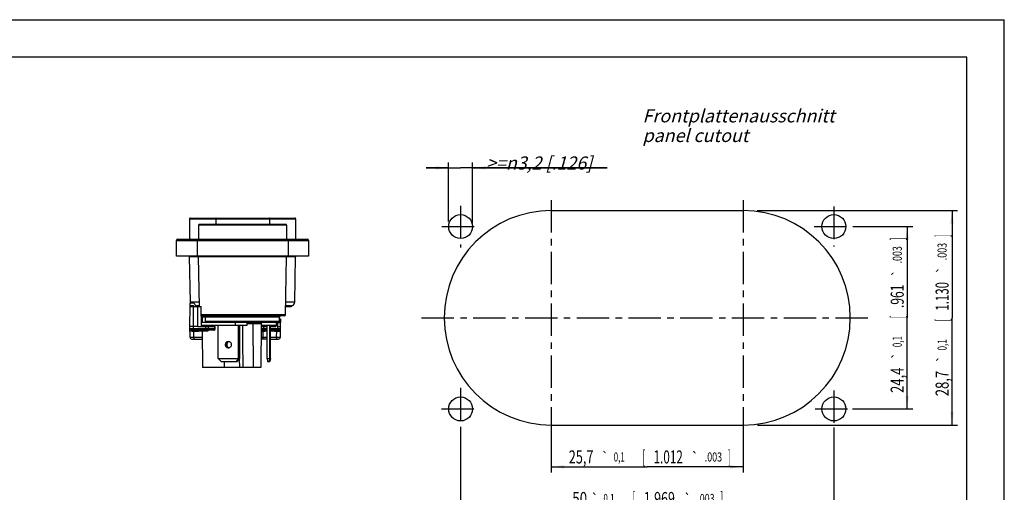
# Model space of a CAD drawing. Units: millimetres. Extents: x 0 to 420, y 0 to 297.
# Drawn here: x 156 to 420, y 171 to 297 of the extents above; entities that cross this region are included whole.
import ezdxf
from ezdxf.enums import TextEntityAlignment as Align

# ---------------------------------------------------------------- set-up
doc = ezdxf.new("R2010")
doc.units = ezdxf.units.MM
doc.header["$LTSCALE"] = 23.1
doc.linetypes.add('CENTER', pattern=[0.6, 0.375, -0.075, 0.075, -0.075])
doc.layers.get('0').update_dxf_attribs({"linetype": 'CONTINUOUS'})
for name, color, linetype in [('AUSFORMSCHRAEGEN', 7, 'CONTINUOUS'), ('BEZUGSACHSEN', 7, 'CONTINUOUS'), ('FASEN', 7, 'CONTINUOUS'), ('KURVEN', 7, 'CONTINUOUS'), ('RUNDUNGEN', 7, 'CONTINUOUS'), ('ZEICHNUNGSBEMASSUNGEN', 7, 'CONTINUOUS')]:
    doc.layers.add(name, color=color, linetype=linetype)
doc.styles.get("Standard").update_dxf_attribs({"font": 'txt', "width": 0.7})
doc.styles.add('TEXTSTYLE_3', font='gdt', dxfattribs={"width": 0.7})
doc.dimstyles.new('DIMSTYLE_2', dxfattribs={"dimtxt": 3.5, "dimasz": 3.5, "dimexe": 0.18, "dimexo": 0.0625, "dimgap": 0.09, "dimtad": 1, "dimdec": 3, "dimlfac": 0.5, "dimdsep": 46, "dimtxsty": 'STANDARD', "dimblk": '_FILLED', "dimblk1": '_FILLED', "dimblk2": '_FILLED', "dimcen": 0.09, "dimclrt": 5, "dimadec": 0, "dimazin": 0, "dimtol": 1, "dimtp": 0.1, "dimtm": 0.1, "dimtfac": 1, "dimtdec": 3, "dimtofl": 0, "dimtmove": 0, "dimatfit": 3, "dimldrblk": '_FILLED', "dimfxl": 1, "dimtolj": 1, "dimarcsym": 0})
doc.dimstyles.new('DIMSTYLE_3', dxfattribs={"dimtxt": 3.5, "dimasz": 3.5, "dimexe": 0.18, "dimexo": 0.0625, "dimgap": 0.09, "dimtad": 1, "dimdec": 3, "dimlfac": 0.5, "dimdsep": 46, "dimtxsty": 'STANDARD', "dimblk": '_FILLED', "dimblk1": '_FILLED', "dimblk2": '_FILLED', "dimcen": 0.09, "dimclrt": 5, "dimadec": 0, "dimazin": 0, "dimtp": 0.1, "dimtm": 0.1, "dimtfac": 1, "dimtdec": 3, "dimtofl": 0, "dimtmove": 0, "dimatfit": 3, "dimldrblk": '_FILLED', "dimfxl": 1, "dimtolj": 1, "dimarcsym": 0})

# ---------------------------------------------------------------- blocks, each defined once
blk = doc.blocks.new('_FILLED')
at = {"color": 0, "linetype": 'BYBLOCK'}
blk.add_solid([(0, 0), (-1, 0.125), (-1, -0.125)], dxfattribs=at)
blk = doc.blocks.new('*D2')
at = {"layer": 'ZEICHNUNGSBEMASSUNGEN', "color": 2, "linetype": 'CONTINUOUS'}
for p, q in [((298.64, 185.72), (298.64, 175.83)), ((350.04, 185.72), (350.04, 175.83)), ((298.64, 177.33), (324.34, 177.33)), ((350.04, 177.33), (324.34, 177.33))]:
    blk.add_line(p, q, dxfattribs=at)
at = {"layer": 'ZEICHNUNGSBEMASSUNGEN', "color": 2, "linetype": 'CONTINUOUS', "xscale": 3.5, "yscale": 3.5, "zscale": 3.5, "rotation": 180}
blk.add_blockref('_FILLED', (298.64, 177.33), dxfattribs=at)
at = {"layer": 'ZEICHNUNGSBEMASSUNGEN', "color": 2, "linetype": 'CONTINUOUS', "xscale": 3.5, "yscale": 3.5, "zscale": 3.5}
blk.add_blockref('_FILLED', (350.04, 177.33), dxfattribs=at)
at = {"layer": 'ZEICHNUNGSBEMASSUNGEN', "color": 5, "linetype": 'CONTINUOUS', "oblique": 15}
for s, height, width, p in [('[', 3.5, 0.428571, (323.46, 178.24)), (']', 3.5, 0.428571, (346.32, 178.24)), ('25,7', 3.5, 0.714286, (306.62, 178.24)), ('0,1', 2.45, 0.642857, (316.84, 178.76)), ('1.012', 3.5, 0.657143, (329.96, 178.24)), ('.003', 2.45, 0.714286, (342.07, 178.76))]:
    blk.add_text(s, height=height, dxfattribs=dict(at, width=width)).set_placement(p, align=Align.CENTER)
at = {"layer": 'ZEICHNUNGSBEMASSUNGEN', "color": 5, "linetype": 'CONTINUOUS', "style": 'TEXTSTYLE_3', "oblique": 15}
for p in [(313.05, 178.76), (337.14, 178.76)]:
    blk.add_text('`', height=2.45, dxfattribs=at).set_placement(p, align=Align.CENTER)
blk = doc.blocks.new('*D3')
at = {"layer": 'ZEICHNUNGSBEMASSUNGEN', "color": 2, "linetype": 'CONTINUOUS'}
for p, q in [((374.34, 187.87), (374.34, 164.71)), ((274.34, 187.22), (274.34, 164.71)), ((274.34, 166.21), (324.34, 166.21)), ((374.34, 166.21), (324.34, 166.21))]:
    blk.add_line(p, q, dxfattribs=at)
at = {"layer": 'ZEICHNUNGSBEMASSUNGEN', "color": 2, "linetype": 'CONTINUOUS', "xscale": 3.5, "yscale": 3.5, "zscale": 3.5, "rotation": 180}
blk.add_blockref('_FILLED', (274.34, 166.21), dxfattribs=at)
at = {"layer": 'ZEICHNUNGSBEMASSUNGEN', "color": 2, "linetype": 'CONTINUOUS', "xscale": 3.5, "yscale": 3.5, "zscale": 3.5}
blk.add_blockref('_FILLED', (374.34, 166.21), dxfattribs=at)
at = {"layer": 'ZEICHNUNGSBEMASSUNGEN', "color": 5, "linetype": 'CONTINUOUS', "oblique": 15}
for s, height, width, p in [('50', 3.5, 0.75, (306.25, 167.11)), ('0,1', 2.45, 0.642857, (314.09, 167.64)), ('[', 3.5, 0.428571, (320.71, 167.11)), ('1.969', 3.5, 0.7, (327.58, 167.11)), ('.003', 2.45, 0.714286, (340.07, 167.64)), (']', 3.5, 0.428571, (344.32, 167.11))]:
    blk.add_text(s, height=height, dxfattribs=dict(at, width=width)).set_placement(p, align=Align.CENTER)
at = {"layer": 'ZEICHNUNGSBEMASSUNGEN', "color": 5, "linetype": 'CONTINUOUS', "style": 'TEXTSTYLE_3', "oblique": 15}
for p in [(310.3, 167.64), (335.14, 167.64)]:
    blk.add_text('`', height=2.45, dxfattribs=at).set_placement(p, align=Align.CENTER)
blk = doc.blocks.new('*D4')
at = {"layer": 'ZEICHNUNGSBEMASSUNGEN', "color": 2, "linetype": 'CONTINUOUS'}
for p, q in [((379.63, 241.63), (395.47, 241.63)), ((393.97, 241.63), (393.97, 217.23)), ((393.97, 192.83), (393.97, 217.23)), ((379.34, 192.83), (395.47, 192.83))]:
    blk.add_line(p, q, dxfattribs=at)
at = {"layer": 'ZEICHNUNGSBEMASSUNGEN', "color": 2, "linetype": 'CONTINUOUS', "xscale": 3.5, "yscale": 3.5, "zscale": 3.5}
for p, rotation in [((393.97, 241.63), 90), ((393.97, 192.83), 270)]:
    blk.add_blockref('_FILLED', p, dxfattribs=dict(at, rotation=rotation))
at = {"layer": 'ZEICHNUNGSBEMASSUNGEN', "color": 5, "linetype": 'CONTINUOUS', "oblique": 15}
for s, height, width, p in [(']', 3.5, 0.428571, (393.06, 238.33)), ('.003', 2.45, 0.714286, (392.54, 234.08)), ('.961', 3.5, 0.678571, (393.06, 222.97)), ('[', 3.5, 0.428571, (393.06, 217.47)), ('0,1', 2.45, 0.642857, (392.54, 210.86)), ('24,4', 3.5, 0.732143, (393.06, 200.51))]:
    blk.add_text(s, height=height, rotation=90, dxfattribs=dict(at, width=width)).set_placement(p, align=Align.CENTER)
at = {"layer": 'ZEICHNUNGSBEMASSUNGEN', "color": 5, "linetype": 'CONTINUOUS', "style": 'TEXTSTYLE_3', "oblique": 15}
for p in [(392.54, 229.15), (392.54, 207.07)]:
    blk.add_text('`', height=2.45, rotation=90, dxfattribs=at).set_placement(p, align=Align.CENTER)
blk = doc.blocks.new('*D5')
at = {"layer": 'ZEICHNUNGSBEMASSUNGEN', "color": 2, "linetype": 'CONTINUOUS'}
for p, q in [((353.79, 245.93), (407.49, 245.93)), ((405.99, 245.93), (405.99, 217.23)), ((405.99, 188.53), (405.99, 217.23)), ((353.88, 188.53), (407.49, 188.53))]:
    blk.add_line(p, q, dxfattribs=at)
at = {"layer": 'ZEICHNUNGSBEMASSUNGEN', "color": 2, "linetype": 'CONTINUOUS', "xscale": 3.5, "yscale": 3.5, "zscale": 3.5}
for p, rotation in [((405.99, 245.93), 90), ((405.99, 188.53), 270)]:
    blk.add_blockref('_FILLED', p, dxfattribs=dict(at, rotation=rotation))
at = {"layer": 'ZEICHNUNGSBEMASSUNGEN', "color": 5, "linetype": 'CONTINUOUS', "oblique": 15}
for s, height, width, p in [(']', 3.5, 0.428571, (405.09, 239.2)), ('.003', 2.45, 0.714286, (404.56, 234.95)), ('1.130', 3.5, 0.642857, (405.09, 222.97)), ('[', 3.5, 0.428571, (405.09, 216.6)), ('0,1', 2.45, 0.642857, (404.56, 209.98)), ('28,7', 3.5, 0.732143, (405.09, 199.64))]:
    blk.add_text(s, height=height, rotation=90, dxfattribs=dict(at, width=width)).set_placement(p, align=Align.CENTER)
at = {"layer": 'ZEICHNUNGSBEMASSUNGEN', "color": 5, "linetype": 'CONTINUOUS', "style": 'TEXTSTYLE_3', "oblique": 15}
for p in [(404.56, 230.02), (404.56, 206.19)]:
    blk.add_text('`', height=2.45, rotation=90, dxfattribs=at).set_placement(p, align=Align.CENTER)
blk = doc.blocks.new('*D6')
at = {"layer": 'ZEICHNUNGSBEMASSUNGEN', "color": 2, "linetype": 'CONTINUOUS'}
for p, q in [((271.14, 242.98), (271.14, 258.83)), ((277.54, 242.54), (277.54, 258.83)), ((271.14, 257.33), (265.14, 257.33)), ((265.14, 257.33), (274.34, 257.33)), ((313.61, 257.33), (274.34, 257.33)), ((277.54, 257.33), (313.61, 257.33))]:
    blk.add_line(p, q, dxfattribs=at)
at = {"layer": 'ZEICHNUNGSBEMASSUNGEN', "color": 2, "linetype": 'CONTINUOUS', "xscale": 3.5, "yscale": 3.5, "zscale": 3.5}
blk.add_blockref('_FILLED', (271.14, 257.33), dxfattribs=at)
at = {"layer": 'ZEICHNUNGSBEMASSUNGEN', "color": 2, "linetype": 'CONTINUOUS', "xscale": 3.5, "yscale": 3.5, "zscale": 3.5, "rotation": 180}
blk.add_blockref('_FILLED', (277.54, 257.33), dxfattribs=at)
at = {"layer": 'ZEICHNUNGSBEMASSUNGEN', "color": 5, "linetype": 'CONTINUOUS', "insert": (281.19, 260.4), "char_height": 3.5, "width": 32.4167, "attachment_point": 1, "line_spacing_factor": 0.9}
blk.add_mtext('\\Q15.0;>=\\Fgdt;{\\Fgdt;n}\\Ftxt;3,2{\\Ftxt.shx;\\W1.000000;\\H3.500000; }[.126]', dxfattribs=at)

msp = doc.modelspace()

# ---------------------------------------------------------------- linework, layer by layer
at = {"color": 7, "linetype": 'CONTINUOUS'}
for p, q in [((0, 297), (420, 297)), ((420, 0), (420, 297)), ((410, 287), (12.5, 287)), ((410, 10), (410, 287)), ((201.7321, 243.7332), (201.7321, 238.2332)), ((230.1321, 243.7332), (230.1321, 238.2332)), ((233.6321, 233.7332), (198.2321, 233.7332)), ((228.8814, 220.1332), (227.4948, 220.1332)), ((228.9173, 220.4332), (227.5, 220.4332)), ((227.7443, 220.4332), (227.7443, 220.1332)), ((227.872, 220.4332), (227.872, 220.1332)), ((228.5562, 220.4332), (228.5562, 220.1332)), ((228.6346, 220.4332), (228.6346, 220.1332)), ((228.6786, 220.4332), (228.6786, 220.1332)), ((228.7822, 220.4332), (228.7822, 220.1332)), ((228.8435, 220.4332), (228.8435, 220.1332)), ((228.8814, 220.4332), (228.8814, 220.1332)), ((228.8831, 220.4332), (228.8831, 220.1332)), ((228.9058, 220.1332), (228.8831, 220.1332)), ((228.9058, 220.4332), (228.9058, 220.1332)), ((226.0647, 216.9332), (226.0734, 215.9332)), ((208.4562, 215.9332), (204.8852, 215.9332)), ((215.5641, 215.9332), (214.1647, 215.9332)), ((217.0698, 215.9332), (217.0698, 215.1332)), ((220.9066, 214.9332), (221.0411, 214.9332)), ((220.9321, 215.7363), (220.9321, 215.1332)), ((224.9321, 215.1332), (220.9321, 215.1332)), ((224.931, 215.9332), (224.2207, 215.9332)), ((224.9321, 215.9332), (224.9321, 215.1332))]:
    msp.add_line(p, q, dxfattribs=at)
at = {"color": 3, "linetype": 'CONTINUOUS'}
msp.add_line((217.0698, 215.1332), (204.8922, 215.1332), dxfattribs=at)
at = {"color": 9, "linetype": 'CONTINUOUS'}
for p, q in [((214.0397, 215.1332), (214.0397, 215.9332)), ((225.8321, 216.2175), (226.0709, 216.2175)), ((211.7614, 210.0332), (211.3494, 210.0332)), ((223.3153, 210.0332), (223.3467, 210.0332))]:
    msp.add_line(p, q, dxfattribs=at)
at = {"color": 7, "linetype": 'CONTINUOUS'}
for points, knots in [([(211.3494, 210.0332), (211.3494, 210.1496), (211.3876, 210.3801), (211.5293, 210.6323), (211.6876, 210.7848), (211.8221, 210.8692), (211.9683, 210.9214), (212.0704, 210.9332), (212.1209, 210.9332)], [0, 0, 0, 0, 0.26673078, 0.52360374, 0.64715877, 0.76715284, 0.8843479, 1, 1, 1, 1]), ([(212.1209, 209.1332), (212.0704, 209.1332), (211.9683, 209.145), (211.8221, 209.1971), (211.6876, 209.2815), (211.5293, 209.434), (211.3876, 209.6862), (211.3494, 209.9167), (211.3494, 210.0332)], [0, 0, 0, 0, 0.1156521, 0.23284716, 0.35284123, 0.47639626, 0.73326922, 1, 1, 1, 1]), ([(212.1209, 210.9332), (212.1714, 210.9332), (212.2734, 210.9214), (212.4197, 210.8692), (212.5541, 210.7848), (212.7125, 210.6323), (212.8542, 210.3801), (212.8923, 210.1496), (212.8923, 210.0332)], [0, 0, 0, 0, 0.1156521, 0.23284716, 0.35284123, 0.47639626, 0.73326922, 1, 1, 1, 1]), ([(212.8923, 210.0332), (212.8923, 209.9167), (212.8542, 209.6862), (212.7125, 209.434), (212.5541, 209.2815), (212.4197, 209.1971), (212.2734, 209.145), (212.1714, 209.1332), (212.1209, 209.1332)], [0, 0, 0, 0, 0.26673078, 0.52360374, 0.64715877, 0.76715284, 0.8843479, 1, 1, 1, 1]), ([(223.3153, 210.0332), (223.3153, 210.0917), (223.3155, 210.2065), (223.3164, 210.3732), (223.3176, 210.505), (223.3188, 210.6023), (223.3198, 210.6675), (223.321, 210.7266), (223.3222, 210.7791), (223.3235, 210.8243), (223.3248, 210.862), (223.3261, 210.8884), (223.3271, 210.9055), (223.3279, 210.9152), (223.3286, 210.9226), (223.3293, 210.9283), (223.3299, 210.9312), (223.3306, 210.9332), (223.331, 210.9332)], [0, 0, 0, 0, 0.19495253, 0.3824329, 0.55520464, 0.63398259, 0.70665629, 0.77252671, 0.8309619, 0.88140283, 0.92335878, 0.95643996, 0.96954479, 0.9803231, 0.98875373, 0.99481968, 0.99852467, 1, 1, 1, 1]), ([(223.331, 209.1332), (223.3306, 209.1332), (223.3299, 209.1352), (223.3293, 209.138), (223.3286, 209.1437), (223.3279, 209.1511), (223.3271, 209.1608), (223.3261, 209.1779), (223.3248, 209.2043), (223.3235, 209.242), (223.3222, 209.2872), (223.321, 209.3397), (223.3198, 209.3988), (223.3188, 209.464), (223.3176, 209.5614), (223.3164, 209.6932), (223.3155, 209.8598), (223.3153, 209.9746), (223.3153, 210.0332)], [0, 0, 0, 0, 0.00147533, 0.00518032, 0.01124627, 0.0196769, 0.03045521, 0.04356004, 0.07664122, 0.11859717, 0.1690381, 0.22747329, 0.29334371, 0.36601741, 0.44479536, 0.6175671, 0.80504747, 1, 1, 1, 1]), ([(223.331, 210.9332), (223.3315, 210.9332), (223.3321, 210.9312), (223.3327, 210.9283), (223.3334, 210.9226), (223.3342, 210.9152), (223.3349, 210.9055), (223.336, 210.8884), (223.3372, 210.862), (223.3386, 210.8243), (223.3398, 210.7791), (223.3411, 210.7266), (223.3422, 210.6675), (223.3432, 210.6023), (223.3445, 210.505), (223.3457, 210.3732), (223.3465, 210.2065), (223.3467, 210.0917), (223.3467, 210.0332)], [0, 0, 0, 0, 0.00147533, 0.00518032, 0.01124627, 0.0196769, 0.03045521, 0.04356004, 0.07664122, 0.11859717, 0.1690381, 0.22747329, 0.29334371, 0.36601741, 0.44479536, 0.6175671, 0.80504747, 1, 1, 1, 1]), ([(223.3467, 210.0332), (223.3467, 209.9746), (223.3465, 209.8598), (223.3457, 209.6932), (223.3445, 209.5614), (223.3432, 209.464), (223.3422, 209.3988), (223.3411, 209.3397), (223.3398, 209.2872), (223.3386, 209.242), (223.3372, 209.2043), (223.336, 209.1779), (223.3349, 209.1608), (223.3342, 209.1511), (223.3334, 209.1437), (223.3327, 209.138), (223.3321, 209.1352), (223.3315, 209.1332), (223.331, 209.1332)], [0, 0, 0, 0, 0.19495253, 0.3824329, 0.55520464, 0.63398259, 0.70665629, 0.77252671, 0.8309619, 0.88140283, 0.92335878, 0.95643996, 0.96954479, 0.9803231, 0.98875373, 0.99481968, 0.99852467, 1, 1, 1, 1])]:
    msp.add_open_spline(points, degree=3, knots=knots, dxfattribs=at)
at = {"color": 3, "linetype": 'CONTINUOUS'}
for points, knots in [([(211.7614, 210.0332), (211.7614, 210.1299), (211.788, 210.322), (211.9045, 210.582), (212.0869, 210.7872), (212.245, 210.874), (212.3266, 210.9004)], [0, 0, 0, 0, 0.26375044, 0.52058017, 0.76603799, 1, 1, 1, 1]), ([(212.3266, 209.1659), (212.245, 209.1924), (212.0869, 209.2791), (211.9045, 209.4844), (211.788, 209.7444), (211.7614, 209.9364), (211.7614, 210.0332)], [0, 0, 0, 0, 0.23396201, 0.47941983, 0.73624956, 1, 1, 1, 1])]:
    msp.add_open_spline(points, degree=3, knots=knots, dxfattribs=at)
at = {"layer": 'AUSFORMSCHRAEGEN', "color": 7, "linetype": 'CONTINUOUS'}
for p, q in [((201.8321, 214.9332), (201.8784, 220.2332)), ((201.8784, 220.2332), (204.8477, 220.2332)), ((201.8871, 221.2332), (202.8109, 221.2332)), ((203.4821, 220.4332), (202.8109, 221.2332)), ((203.4821, 220.2332), (203.4821, 220.4332)), ((204.8939, 214.9332), (204.8477, 220.2332)), ((225.8321, 216.9332), (226.0647, 216.9332)), ((203.9091, 214.9332), (201.8321, 214.9332)), ((218.7085, 215.6358), (218.8106, 203.9332)), ((220.9127, 215.6358), (220.8106, 203.9332)), ((220.9854, 214.9336), (220.9872, 215.1327)), ((224.7321, 214.9332), (224.7356, 215.1332)), ((220.8105, 203.9332), (205.2349, 203.9332))]:
    msp.add_line(p, q, dxfattribs=at)
at = {"layer": 'AUSFORMSCHRAEGEN', "color": 9, "linetype": 'CONTINUOUS'}
for p, q in [((202.8021, 214.9332), (202.8259, 220.2332)), ((203.9091, 214.9332), (203.933, 220.2332))]:
    msp.add_line(p, q, dxfattribs=at)
at = {"layer": 'BEZUGSACHSEN', "color": 7, "linetype": 'CONTINUOUS'}
for p, q in [((204.1321, 242.0332), (204.1321, 238.2332)), ((227.7321, 242.0332), (227.7321, 238.2332)), ((198.2321, 233.7332), (198.2321, 237.9332)), ((201.9471, 221.4157), (201.7356, 233.5366)), ((204.3678, 220.2332), (204.1356, 233.5366)), ((227.458, 218.0279), (227.7287, 233.5366)), ((229.9171, 221.4157), (230.1287, 233.5366)), ((206.0321, 216.2332), (206.0321, 217.4332)), ((225.8321, 216.2332), (225.8321, 217.4332)), ((204.1571, 213.9332), (204.1571, 213.6332)), ((206.6571, 213.9332), (206.6571, 213.6332)), ((221.9571, 213.9332), (221.9571, 213.6332)), ((224.138, 213.9332), (224.138, 213.6332)), ((224.4571, 213.9332), (224.4571, 213.6332)), ((206.6571, 213.6332), (204.1571, 213.6332)), ((222.4762, 213.6332), (221.9571, 213.6332)), ((224.4571, 213.6332), (223.386, 213.6332))]:
    msp.add_line(p, q, dxfattribs=at)
at = {"layer": 'FASEN', "color": 7, "linetype": 'CONTINUOUS'}
for p, q in [((209.4208, 206.3332), (215.233, 206.3332)), ((210.1792, 205.5332), (209.4208, 206.3332)), ((214.8209, 206.3332), (214.2079, 205.5332)), ((214.4746, 205.5332), (215.233, 206.3332)), ((222.4762, 206.3332), (223.386, 206.3332)), ((222.4762, 206.3332), (222.6312, 205.5332)), ((223.149, 205.5332), (223.276, 206.3332)), ((223.386, 206.3332), (223.231, 205.5332)), ((210.1792, 205.5332), (214.4746, 205.5332)), ((222.6312, 205.5332), (223.231, 205.5332))]:
    msp.add_line(p, q, dxfattribs=at)
at = {"layer": 'KURVEN', "color": 2, "linetype": 'CENTER'}
for p, q in [((298.6447, 248.7445), (298.6447, 185.7212)), ((350.0447, 248.7445), (350.0447, 185.7212)), ((274.3447, 247.2354), (274.3447, 236.0303)), ((374.3447, 246.9764), (374.3447, 236.2894)), ((269.3199, 241.6329), (279.3695, 241.6329)), ((369.063, 241.6329), (379.6264, 241.6329)), ((263.8815, 217.2329), (384.8079, 217.2329)), ((274.3447, 198.4471), (274.3447, 187.2186)), ((374.3447, 197.8), (374.3447, 187.8658)), ((269.2595, 192.8329), (279.4299, 192.8329)), ((369.349, 192.8329), (379.3404, 192.8329))]:
    msp.add_line(p, q, dxfattribs=at)
at = {"layer": 'KURVEN', "color": 4, "linetype": 'CONTINUOUS'}
for p, q in [((298.6447, 245.9329), (350.0447, 245.9329)), ((298.6447, 188.5329), (350.0447, 188.5329))]:
    msp.add_line(p, q, dxfattribs=at)
for centre in [(274.3447, 241.6329), (374.3447, 241.6329), (274.3447, 192.8329), (374.3447, 192.8329)]:
    msp.add_circle(centre, 3.2, dxfattribs=at)
for centre, start, end in [((298.6447, 217.2329), 90, 270), ((350.0447, 217.2329), 270, 90)]:
    msp.add_arc(centre, 28.7, start, end, dxfattribs=at)
at = {"layer": 'RUNDUNGEN', "color": 9, "linetype": 'CONTINUOUS'}
for p, q in [((201.7321, 243.7332), (230.1321, 243.7332)), ((227.7321, 242.0332), (204.1321, 242.0332)), ((198.2321, 237.9332), (233.6321, 237.9332)), ((203.7321, 238.2332), (203.7321, 233.7332)), ((228.1321, 238.2332), (228.1321, 233.7332)), ((230.1287, 233.5366), (201.7356, 233.5366)), ((201.8809, 220.5175), (202.7847, 220.5175)), ((204.3471, 221.4157), (201.9471, 221.4157)), ((229.9171, 221.4157), (227.5171, 221.4157)), ((227.458, 218.0279), (204.8669, 218.0279)), ((206.0319, 217.4358), (205.1236, 217.4358)), ((225.8321, 217.4332), (206.0321, 217.4332)), ((206.075, 214.2305), (201.8383, 214.2305)), ((202.8052, 214.2305), (202.8021, 214.9332)), ((202.8435, 213.6332), (202.8435, 213.9332)), ((225.8321, 216.2332), (206.0321, 216.2332)), ((206.0617, 216.0956), (206.0617, 216.1058)), ((206.0619, 216.0023), (206.0617, 216.0956)), ((206.0619, 215.9919), (206.0619, 216.0023)), ((206.062, 215.9332), (206.0619, 215.9919)), ((206.075, 214.2305), (206.0754, 214.9332)), ((208.6197, 214.2332), (206.8269, 214.2332)), ((208.4703, 214.2332), (208.4703, 214.9332)), ((220.9127, 215.6358), (217.0698, 215.6358)), ((222.4762, 214.2332), (220.9005, 214.2332)), ((221.657, 214.2332), (221.657, 214.9332)), ((225.3556, 214.2332), (223.386, 214.2332)), ((225.3612, 214.9332), (225.3532, 215.9332)), ((225.3556, 214.2332), (225.3612, 214.9332)), ((201.8575, 212.0288), (202.8575, 212.0332)), ((202.301, 213.6346), (202.8435, 213.6332)), ((202.8575, 212.0332), (202.8435, 213.6332)), ((202.8435, 213.6332), (204.1571, 213.6332)), ((202.8575, 212.0332), (202.8575, 211.5332)), ((202.8575, 212.0332), (205.1627, 212.0332)), ((221.3421, 213.6332), (221.9069, 213.6332)), ((221.3421, 212.0332), (222.4762, 212.0332)), ((223.386, 212.0332), (225.0568, 212.0332)), ((224.4571, 213.6332), (225.0708, 213.6332)), ((225.0568, 212.0332), (225.0708, 213.6332)), ((225.0568, 212.0332), (225.0568, 211.5332)), ((225.0568, 212.0332), (226.0568, 212.0288)), ((225.0708, 213.6332), (226.0707, 213.6244)), ((210.9736, 205.5332), (210.9726, 203.9332))]:
    msp.add_line(p, q, dxfattribs=at)
at = {"layer": 'RUNDUNGEN', "color": 7, "linetype": 'CONTINUOUS'}
for p, q in [((201.9322, 243.9332), (229.9321, 243.9332)), ((208.7291, 243.7332), (208.7291, 242.2332)), ((223.1352, 243.7332), (223.1352, 242.2332)), ((227.5321, 242.2332), (204.3322, 242.2332)), ((198.2321, 233.7332), (198.2321, 237.9332)), ((198.5321, 238.2332), (233.3321, 238.2332)), ((233.6321, 237.9332), (233.6321, 233.7332)), ((201.8784, 220.2332), (201.8871, 221.2332)), ((202.7847, 220.5175), (202.7896, 220.2332)), ((204.3643, 220.4332), (203.4821, 220.4332)), ((227.5, 220.4332), (227.7072, 220.4332)), ((227.872, 220.4332), (228.5299, 220.4332)), ((228.6346, 220.4332), (228.8435, 220.4332)), ((228.881, 220.4332), (228.9173, 220.4332)), ((227.1579, 217.7332), (204.8695, 217.7332)), ((205.0565, 217.6761), (205.0717, 217.6479)), ((205.0717, 217.6479), (205.0838, 217.6212)), ((205.0838, 217.6212), (205.0837, 217.6214)), ((205.1014, 217.5707), (205.1045, 217.5595)), ((205.1117, 217.5284), (205.1164, 217.5006)), ((205.1163, 217.2373), (205.1279, 215.9332)), ((205.1164, 217.5006), (205.1196, 217.4706)), ((205.1206, 217.4068), (205.12, 217.3964)), ((201.8575, 212.0288), (201.8321, 214.9332)), ((208.3197, 213.9332), (202.1383, 213.9332)), ((203.9091, 214.9332), (208.6197, 214.9332)), ((205.1351, 215.1332), (205.1369, 214.9332)), ((206.1148, 215.9925), (206.1148, 215.992)), ((206.8325, 214.233), (206.8329, 214.9332)), ((214.1647, 215.9332), (208.4562, 215.9332)), ((208.6197, 214.2332), (208.6197, 214.9332)), ((209.4208, 206.3332), (209.4208, 215.1332)), ((214.8209, 206.3332), (214.8209, 215.1332)), ((224.2207, 215.9332), (215.4559, 215.9332)), ((222.4762, 213.9332), (220.8979, 213.9332)), ((221.0411, 214.9332), (222.4762, 214.9332)), ((221.0411, 214.2332), (221.0411, 214.9332)), ((221.7368, 215.1332), (221.7341, 214.9321)), ((222.1609, 215.1332), (222.1609, 214.9332)), ((223.276, 206.3332), (223.276, 215.1332)), ((223.386, 206.3332), (223.386, 215.1332)), ((223.386, 214.9332), (224.8356, 214.9332)), ((225.776, 213.9332), (223.386, 213.9332)), ((224.9321, 215.9332), (226.0734, 215.9332)), ((225.0496, 215.9332), (225.0356, 215.1297)), ((226.0568, 212.0288), (226.0821, 214.9332)), ((226.0821, 214.9332), (226.0734, 215.9332)), ((202.3575, 211.5332), (205.1671, 211.5332)), ((205.1484, 213.6332), (205.2349, 203.9332)), ((222.4762, 211.5332), (220.8769, 211.5332)), ((221.3421, 213.6332), (221.3421, 212.0332)), ((223.386, 211.5332), (225.5568, 211.5332)), ((215.0624, 206.1534), (215.0727, 203.9332))]:
    msp.add_line(p, q, dxfattribs=at)
at = {"layer": 'RUNDUNGEN', "color": 3, "linetype": 'CONTINUOUS'}
for p, q in [((215.233, 206.3332), (215.233, 215.1332)), ((222.4762, 206.3332), (222.4762, 215.1332))]:
    msp.add_line(p, q, dxfattribs=at)
at = {"layer": 'RUNDUNGEN', "color": 7, "linetype": 'CONTINUOUS'}
for points in [[(205.0143, 217.7332), (205.0165, 217.731), (205.0284, 217.7172), (205.0419, 217.699), (205.0565, 217.6761)], [(205.0837, 217.6214), (205.087, 217.6131), (205.0945, 217.5928), (205.1014, 217.5707)], [(205.1045, 217.5595), (205.106, 217.5539), (205.1117, 217.5284)], [(205.1196, 217.4706), (205.1211, 217.4387), (205.1206, 217.4068)], [(206.108, 216.0356), (206.1133, 216.0074), (206.1142, 216.0024)], [(206.1143, 216.0023), (206.1148, 215.9943), (206.1148, 215.992)]]:
    msp.add_lwpolyline(points, dxfattribs=at)
for centre, radius, start, end in [((201.9321, 243.7332), 0.2, 90, 180), ((229.9321, 243.7332), 0.2, 0, 90), ((204.3321, 242.0332), 0.2, 90, 180), ((227.5321, 242.0332), 0.2, 0, 90), ((198.5321, 237.9332), 0.3, 90, 180), ((233.3321, 237.9332), 0.3, 0, 90), ((201.5356, 233.5332), 0.2, 1, 90), ((203.9356, 233.5332), 0.2, 1, 90), ((227.9287, 233.5332), 0.2, 90, 179), ((230.3287, 233.5332), 0.2, 90, 179), ((202.947, 221.4332), 1, 181, 191.561701), ((228.9173, 221.4332), 1, 270, 359), ((206.3311, 217.3122), 1.214, 176.021919, 177.326353), ((205.7321, 217.4332), 0.3, 0, 90), ((226.1321, 217.4332), 0.3, 90, 180), ((227.1581, 218.0332), 0.3, 270, 359), ((202.1383, 214.2332), 0.3, 180.5, 270), ((206.3321, 216.2332), 0.3, 180, 258.75), ((206.5325, 214.2332), 0.3, 270, 359.973928), ((208.3197, 214.2332), 0.3, 270, 360), ((218.4085, 215.6332), 0.3, 0.5, 90), ((221.2127, 215.6332), 0.3, 90, 179.5), ((221.3411, 214.2332), 0.3, 180, 270), ((221.0421, 213.6332), 0.3, 0, 90), ((224.8356, 215.1332), 0.2, 270, 359), ((225.5321, 216.2332), 0.3, 270, 360), ((225.776, 214.2332), 0.3, 269.99991, 359.499999), ((202.3575, 212.0332), 0.5, 180.5, 270), ((221.8421, 212.0332), 0.5, 180, 270), ((225.5568, 212.0332), 0.5, 270, 359.5)]:
    msp.add_arc(centre, radius, start, end, dxfattribs=at)
at = {"layer": 'RUNDUNGEN', "color": 9, "linetype": 'CONTINUOUS'}
for centre, radius, start, end in [((205.2299, 217.6818), 0.1581, 202.515574, 208.665529), ((205.2327, 217.6834), 0.1614, 208.689718, 217.798744), ((204.1728, 217.3613), 0.9586, 13.516247, 15.142435), ((204.2667, 217.3894), 0.8608, 12.30915, 13.154734), ((204.3996, 217.4181), 0.7249, 9.251222, 12.332517), ((204.4326, 217.4233), 0.6915, 7.948974, 9.26944), ((204.4819, 217.4295), 0.6418, 2.078635, 8.009456), ((204.5048, 217.4298), 0.6189, 0.548683, 2.121811), ((202.6176, 214.2373), 0.7793, 180.499604, 184.522026), ((202.5241, 214.2133), 0.6825, 200.237746, 204.231575), ((205.0621, 215.9961), 1.0528, 356.574042, 357.511414), ((205.1763, 215.9916), 0.9385, 357.482203, 0.022824), ((206.3052, 216.0352), 0.1937, 189.784205, 192.627248)]:
    msp.add_arc(centre, radius, start, end, dxfattribs=at)
at = {"layer": 'RUNDUNGEN', "color": 7, "linetype": 'CONTINUOUS'}
for points, knots in [([(208.8261, 243.9332), (208.796, 243.9332), (208.7541, 243.8808), (208.7342, 243.808), (208.7291, 243.7588), (208.7291, 243.7332)], [0, 0, 0, 0, 0.38324207, 0.67313843, 1, 1, 1, 1]), ([(223.1352, 243.7332), (223.1352, 243.7588), (223.1301, 243.808), (223.1102, 243.8808), (223.0683, 243.9332), (223.0382, 243.9332)], [0, 0, 0, 0, 0.32686157, 0.61675793, 1, 1, 1, 1]), ([(205.1184, 217.3688), (205.1179, 217.3583), (205.1163, 217.3145), (205.116, 217.2707), (205.1163, 217.2373)], [0, 0, 0, 0, 0.23967755, 1, 1, 1, 1]), ([(205.1236, 217.4358), (205.1233, 217.4327), (205.1218, 217.4196), (205.1207, 217.4065), (205.12, 217.3964)], [0, 0, 0, 0, 0.2331499, 1, 1, 1, 1])]:
    msp.add_open_spline(points, degree=3, knots=knots, dxfattribs=at)
at = {"layer": 'RUNDUNGEN', "color": 9, "linetype": 'CONTINUOUS'}
for points, knots in [([(205.0607, 217.7311), (205.0605, 217.7316), (205.0604, 217.732), (205.0604, 217.7332), (205.0606, 217.7332)], [0, 0, 0, 0, 0.74385701, 1, 1, 1, 1]), ([(205.0737, 217.6907), (205.0707, 217.6996), (205.0662, 217.713), (205.0616, 217.7264), (205.0607, 217.7311)], [0, 0, 0, 0, 0.66443031, 1, 1, 1, 1]), ([(205.0982, 217.6117), (205.0959, 217.6202), (205.0883, 217.6467), (205.0797, 217.6729), (205.0737, 217.6907)], [0, 0, 0, 0, 0.31714415, 1, 1, 1, 1]), ([(202.301, 213.6346), (202.2531, 213.6347), (202.1601, 213.6544), (202.0455, 213.7277), (201.9597, 213.8231), (201.9186, 213.8958), (201.9018, 213.9332)], [0, 0, 0, 0, 0.27387093, 0.52592961, 0.76614832, 1, 1, 1, 1]), ([(202.3012, 213.6346), (202.3011, 213.654), (202.299, 213.6925), (202.2884, 213.7565), (202.2677, 213.8219), (202.2335, 213.8817), (202.1901, 213.9225), (202.1545, 213.9332), (202.1383, 213.9331)], [0, 0, 0, 0, 0.15824333, 0.31245324, 0.52679073, 0.71282992, 0.86757479, 1, 1, 1, 1]), ([(202.9597, 213.9332), (202.9387, 213.9332), (202.905, 213.9483), (202.8722, 213.9838), (202.8397, 214.0363), (202.8127, 214.12), (202.8054, 214.1923), (202.8052, 214.2305)], [0, 0, 0, 0, 0.1742042, 0.27992278, 0.40066768, 0.68301817, 1, 1, 1, 1]), ([(206.8325, 214.233), (206.8325, 214.2326), (206.8303, 214.2331), (206.8278, 214.2324), (206.8219, 214.2325), (206.8146, 214.2321), (206.8048, 214.232), (206.788, 214.2317), (206.7619, 214.2314), (206.7252, 214.2311), (206.6817, 214.2308), (206.6321, 214.2306), (206.5564, 214.2303), (206.4538, 214.23), (206.3261, 214.23), (206.1989, 214.2301), (206.1153, 214.2304), (206.075, 214.2305)], [0, 0, 0, 0, 0.00147758, 0.0057982, 0.01295396, 0.02292549, 0.03568293, 0.05115883, 0.08995763, 0.1386855, 0.19647907, 0.26232623, 0.33510465, 0.49624878, 0.66870688, 0.84064581, 1, 1, 1, 1]), ([(206.2295, 213.9332), (206.2085, 213.9332), (206.1748, 213.9483), (206.142, 213.9838), (206.1095, 214.0363), (206.0825, 214.12), (206.0752, 214.1923), (206.075, 214.2305)], [0, 0, 0, 0, 0.1742042, 0.27992278, 0.40066768, 0.68301817, 1, 1, 1, 1]), ([(208.26, 213.9332), (208.2766, 213.9332), (208.2991, 213.9371), (208.3198, 213.9454), (208.325, 213.9478)], [0, 0, 0, 0, 0.74371489, 1, 1, 1, 1]), ([(208.325, 213.9478), (208.3303, 213.9503), (208.3518, 213.9616), (208.3708, 213.9772), (208.3836, 213.9904)], [0, 0, 0, 0, 0.24089913, 1, 1, 1, 1]), ([(208.3836, 213.9904), (208.3881, 213.9951), (208.4061, 214.0154), (208.4208, 214.0385), (208.4302, 214.0568)], [0, 0, 0, 0, 0.24027757, 1, 1, 1, 1]), ([(208.4302, 214.0568), (208.4368, 214.0698), (208.4606, 214.1256), (208.4703, 214.1871), (208.4703, 214.2332)], [0, 0, 0, 0, 0.24022908, 1, 1, 1, 1]), ([(221.5875, 213.9332), (221.5992, 213.9332), (221.6154, 213.9552), (221.6274, 213.9858), (221.6425, 214.0405), (221.6538, 214.1235), (221.657, 214.1948), (221.657, 214.2332)], [0, 0, 0, 0, 0.11043869, 0.2056089, 0.32775337, 0.63792478, 1, 1, 1, 1]), ([(225.606, 213.8643), (225.5615, 213.8468), (225.4701, 213.8129), (225.354, 213.7743), (225.2593, 213.7431), (225.1884, 213.7185), (225.13, 213.6938), (225.0878, 213.6681), (225.0712, 213.6455), (225.0708, 213.6332)], [0, 0, 0, 0, 0.24234088, 0.49312261, 0.61975848, 0.7467894, 0.87398403, 0.93760805, 1, 1, 1, 1]), ([(226.076, 214.2305), (226.076, 214.2302), (226.0738, 214.2308), (226.0716, 214.2301), (226.0662, 214.2305), (226.0594, 214.2302), (226.0505, 214.2303), (226.0349, 214.2302), (226.0108, 214.2302), (225.9768, 214.2303), (225.9364, 214.2304), (225.8902, 214.2305), (225.8193, 214.2307), (225.7224, 214.2311), (225.6006, 214.2317), (225.4773, 214.2324), (225.3954, 214.2329), (225.3556, 214.2332)], [0, 0, 0, 0, 0.00140038, 0.00557968, 0.01251388, 0.02217686, 0.03454165, 0.04956045, 0.08726753, 0.13470112, 0.19111266, 0.25557256, 0.32707691, 0.48648948, 0.65913282, 0.83406866, 1, 1, 1, 1]), ([(225.4879, 213.9332), (225.4451, 213.9332), (225.4007, 213.9975), (225.3768, 214.0674), (225.36, 214.1386), (225.3556, 214.1947), (225.3556, 214.2332)], [0, 0, 0, 0, 0.3717266, 0.51171022, 0.66614222, 1, 1, 1, 1]), ([(225.3612, 214.9332), (225.4011, 214.9335), (225.483, 214.934), (225.6063, 214.9348), (225.7282, 214.9354), (225.8251, 214.9358), (225.8961, 214.9359), (225.9424, 214.936), (225.9828, 214.936), (226.0168, 214.9359), (226.0409, 214.9357), (226.0566, 214.9355), (226.0655, 214.9354), (226.0723, 214.9352), (226.0777, 214.9352), (226.08, 214.9346), (226.0821, 214.935), (226.0821, 214.9346)], [0, 0, 0, 0, 0.16578551, 0.34075342, 0.5133505, 0.67278896, 0.74428848, 0.80877664, 0.86519819, 0.91263384, 0.95037522, 0.96539534, 0.97775496, 0.9874219, 0.99436723, 0.99856379, 1, 1, 1, 1]), ([(225.776, 213.9332), (225.7755, 213.9333), (225.7738, 213.9319), (225.77, 213.9312), (225.7641, 213.9286), (225.7532, 213.9244), (225.7368, 213.9176), (225.7146, 213.9084), (225.6897, 213.8981), (225.6533, 213.8831), (225.6252, 213.8719), (225.606, 213.8643)], [0, 0, 0, 0, 0.00815851, 0.03097431, 0.06597056, 0.11082049, 0.22292926, 0.35641289, 0.50450705, 0.66289385, 1, 1, 1, 1]), ([(220.8813, 212.028), (220.9119, 212.028), (220.9716, 212.0281), (221.0578, 212.0284), (221.1365, 212.0289), (221.205, 212.0295), (221.2547, 212.0302), (221.2874, 212.0308), (221.3065, 212.0311), (221.321, 212.0318), (221.3327, 212.0317), (221.3376, 212.0331), (221.3422, 212.0324), (221.3421, 212.0332)], [0, 0, 0, 0, 0.19911645, 0.38836382, 0.56118614, 0.71157942, 0.83432811, 0.88397457, 0.92518609, 0.95763648, 0.98102814, 0.99516831, 1, 1, 1, 1]), ([(220.8955, 213.6363), (220.9253, 213.6362), (220.9834, 213.6362), (221.0673, 213.636), (221.1436, 213.6357), (221.2099, 213.6353), (221.2578, 213.6349), (221.2895, 213.6346), (221.3077, 213.6343), (221.3222, 213.6341), (221.3314, 213.6337), (221.3373, 213.6337), (221.3395, 213.6332), (221.3422, 213.6339), (221.3421, 213.6332)], [0, 0, 0, 0, 0.2005332, 0.39036954, 0.56319741, 0.71320954, 0.83544145, 0.88480078, 0.92578977, 0.95803073, 0.98123905, 0.98940923, 0.99526804, 1, 1, 1, 1])]:
    msp.add_open_spline(points, degree=3, knots=knots, dxfattribs=at)
for points in [[(201.8838, 213.9772), (201.8603, 214.0408), (201.846, 214.1083), (201.8407, 214.1759)], [(206.1405, 215.9331), (206.1293, 215.9514), (206.1209, 215.9719), (206.1162, 215.9929)]]:
    msp.add_open_spline(points, degree=3, dxfattribs=at)
at = {"layer": 'RUNDUNGEN', "color": 7, "linetype": 'CONTINUOUS'}
msp.add_open_spline([(215.9143, 215.1332), (215.9336, 211.3998), (215.9527, 207.6665), (215.9715, 203.9332)], degree=3, dxfattribs=at)

# ---------------------------------------------------------------- texts
at = {"color": 5, "linetype": 'CONTINUOUS', "insert": (323.0835, 273.0141), "char_height": 3.5, "width": 54, "attachment_point": 1, "line_spacing_factor": 0.9}
msp.add_mtext('\\Q15.0;Frontplattenausschnitt \\Ppanel cutout', dxfattribs=at)

# ---------------------------------------------------------------- dimensions: what is measured, and where the dimension line sits
at = {"layer": 'ZEICHNUNGSBEMASSUNGEN', "color": 2, "linetype": 'CONTINUOUS'}
dim = msp.add_linear_dim(base=(271.1447, 257.3278), p1=(277.5447, 242.5429), p2=(271.1447, 242.9783), angle=180, text='>=%%c<>', dimstyle='DIMSTYLE_3', dxfattribs=at)
dim.commit()
dim.dimension.update_dxf_attribs({"geometry": '*D6', "text_midpoint": (297.3976, 259.9837), "dimtype": 160})
for base, p1, p2, angle, picture, middle in [((405.993, 188.5329), (353.7921, 245.9329), (353.8812, 188.5329), 270, '*D5', (404.7654, 214.6067)), ((393.9701, 241.6329), (379.3404, 192.8329), (379.6264, 241.6329), 90, '*D4', (392.6304, 214.6067)), ((298.6447, 177.3295), (350.0447, 185.7212), (298.6447, 185.7212), 180, '*D2', (321.4697, 179.9853))]:
    dim = msp.add_linear_dim(base=base, p1=p1, p2=p2, angle=angle, dimstyle='DIMSTYLE_2', dxfattribs=at)
    dim.commit()
    dim.dimension.update_dxf_attribs({"geometry": picture, "text_midpoint": middle, "dimtype": 160})
dim = msp.add_linear_dim(base=(374.3447, 166.2083), p1=(274.3447, 187.2186), p2=(374.3447, 187.8658), dimstyle='DIMSTYLE_2', dxfattribs=at)
dim.commit()
dim.dimension.update_dxf_attribs({"geometry": '*D3', "text_midpoint": (322.6572, 168.8642), "dimtype": 160})

doc.saveas('drawing.dxf')
